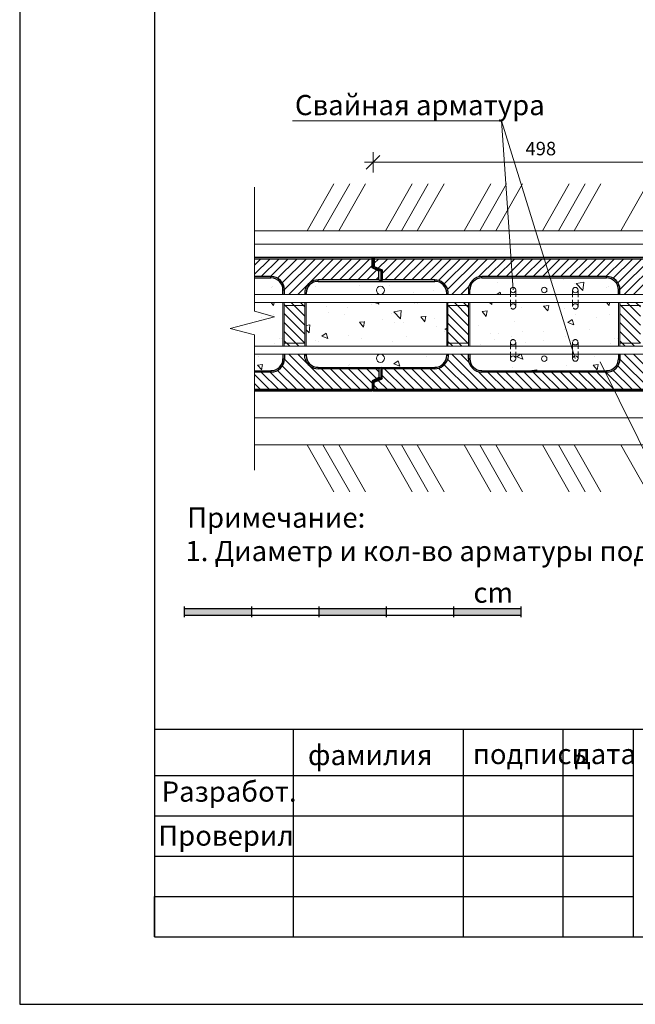
# Model space of a CAD drawing. Units: millimetres. Extents: x 17774 to 19874, y 6402 to 9372.
# Drawn here: x 17774 to 18687, y 6402 to 7864 of the extents above; entities that cross this region are included whole.
import ezdxf

# ---------------------------------------------------------------- set-up
doc = ezdxf.new("R2010")
doc.units = ezdxf.units.MM
doc.linetypes.add('GOST2.303 4', pattern=[7, 5, -2, 0])
for name, color, linetype, lineweight in [('_Armatura', 244, 'Continuous', 20), ('_Blokelis', 36, 'Continuous', 25), ('_Hatch', 251, 'Continuous', 5), ('_Matmenys', 126, 'Continuous', 13), ('_Monolitas', 86, 'Continuous', 18), ('_Papildoma', 251, 'Continuous', 9)]:
    doc.layers.add(name, color=color, linetype=linetype, lineweight=lineweight)
doc.layers.add('_Tekstas', color=7, linetype='Continuous')
doc.styles.get("Standard").update_dxf_attribs({"font": 'ARIALN.TTF'})
doc.linetypes.add('_SILIZOL', pattern='A,0.0001,-0.1,[134,ltypeshp.shx,S=0.1,R=0,X=-0.1,Y=0],-0.2,[134,ltypeshp.shx,S=0.1,R=180,X=0.1,Y=0],-0.1', length=0.4001)
doc.dimstyles.new('10', dxfattribs={"dimtxt": 20, "dimasz": 10, "dimexe": 1.5, "dimexo": 3, "dimgap": 5, "dimtad": 0, "dimdec": 0, "dimzin": 0, "dimtxsty": 'Standard', "dimblk": 'DIMTICK1', "dimcen": 10, "dimdle": 1.25, "dimse1": 1, "dimse2": 1, "dimclrd": 256, "dimclrt": 256, "dimadec": 0, "dimazin": 0, "dimtfac": 0.4, "dimtdec": 0, "dimtix": 1, "dimtmove": 0, "dimatfit": 3, "dimldrblk": 'DIMTICK1', "dimfxl": 1, "dimtvp": 1, "dimtolj": 1, "dimtzin": 0, "dimlwd": -1, "dimarcsym": 0})
pattern_1 = [(310, (296.86, 11481.02), (91.09233, 7.96954), [9.525, -104.775]), (5, (296.86, 11481.02), (-17.6214, -95.5283), [7.62, -83.82]), (259.549, (304.45, 11481.68), (73.47125, -87.55834), [8.095, -89.045]), (313.8158, (296.86, 11455.62), (135.5395, 21.02116), [14.2875, -157.1625]), (263.3644, (308.16, 11457.37), (118.7021, -123.7128), [12.1425, -133.5675]), (8.816, (296.86, 11455.62), (118.7023, -123.7126), [11.43, -125.73]), (339, (309.56, 11461.97), (75.80744, 51.13276), [9.525, -104.775]), (34, (309.56, 11461.97), (30.901, -92.094), [7.62, -83.82]), (288.5486, (315.88, 11466.23), (106.70825, -40.96143), [8.095, -89.045]), (322.5, (296.86, 11481.018), (1.5443, -42.27752), [0, -82.804, 0, -85.09, 0, -84.1375]), (352.5, (296.86, 11481.018), (33.40983, -50.09029), [0, -48.514, 0, -80.899, 0, -32.0675]), (32.5, (268.54, 11481.018), (67.7953, 2.86437), [0, -31.75, 0, -99.06, 0, -131.445]), (42.5, (255.84, 11481.02), (74.0646, -12.71325), [0, -41.275, 0, -65.786, 0, -93.345])]

# ---------------------------------------------------------------- blocks, each defined once
blk = doc.blocks.new('DIMTICK1')
for p, q in [((0, -1.5), (0, 1.5)), ((-1.25, 0), (1.25, 0)), ((-1, -1), (1, 1))]:
    blk.add_line(p, q)
blk = doc.blocks.new('*D3')
at = {"layer": '_Matmenys', "transparency": 16777216}
blk.add_line((18308.1, 7652.4), (18786.1, 7652.4), dxfattribs=at)
at = {"layer": 'Defpoints', "color": 0, "transparency": 16777216}
for p in [(18796.1, 7652.4), (18298.1, 7502.3), (18796.1, 7502.3)]:
    blk.add_point(p, dxfattribs=at)
at = {"layer": '_Matmenys', "transparency": 16777216, "xscale": 10, "yscale": 10, "zscale": 10, "rotation": 180}
blk.add_blockref('DIMTICK1', (18298.1, 7652.4), dxfattribs=at)
at = {"layer": '_Matmenys', "transparency": 16777216, "xscale": 10, "yscale": 10, "zscale": 10}
blk.add_blockref('DIMTICK1', (18796.1, 7652.4), dxfattribs=at)
at = {"layer": '_Matmenys', "lineweight": 9, "transparency": 16777216, "insert": (18547.1, 7672.8), "char_height": 20, "attachment_point": 5}
blk.add_mtext('\\A1;498', dxfattribs=at)

msp = doc.modelspace()

# ---------------------------------------------------------------- hatches: boundary and pattern name
for points in [[(18117.6, 6980), (18117.6, 6990), (18017.6, 6990), (18017.6, 6980)], [(18317.6, 6980), (18317.6, 6990), (18217.6, 6990), (18217.6, 6980)], [(18417.6, 6990), (18417.6, 6980), (18517.6, 6980), (18517.6, 6990)]]:
    msp.add_hatch(color=256).paths.add_polyline_path(points)
at = {"layer": '_Blokelis', "lineweight": 5}
h = msp.add_hatch(dxfattribs=at)
h.set_pattern_fill('ANSI31', color=256, scale=3, style=0)
h.set_pattern_definition([(315, (4307.122, 11723.039), (-6.735192, -6.735192), [])])
edge = h.paths.add_edge_path()
edge.add_line((18122.1, 7314.8), (18122.1, 7340.8))
edge.add_line((18122.1, 7340.8), (18146.6, 7340.8))
edge.add_arc((18146.6, 7360.8), 20, 270, 360)
edge.add_line((18166.6, 7360.8), (18166.6, 7367.3))
edge.add_line((18166.6, 7367.3), (18197, 7367.3))
edge.add_line((18197, 7367.3), (18196.7, 7365.8))
edge.add_arc((18216.7, 7365.8), 20, 180, 269.6919)
edge.add_line((18216.6, 7345.8), (18306.6, 7345.8))
edge.add_line((18306.6, 7345.8), (18306.6, 7332.8))
edge.add_line((18306.6, 7332.8), (18296.6, 7327.8))
edge.add_line((18296.6, 7327.8), (18296.6, 7314.8))
edge.add_line((18296.6, 7314.8), (18122.1, 7314.8))
h.paths.add_polyline_path([(18166.3, 7444.3), (18197, 7444.3), (18197, 7379.1), (18166.3, 7379.3)])
edge = h.paths.add_edge_path()
edge.add_arc((18216.7, 7557.8), 20, 89.6919, 90.3081, ccw=False)
edge.add_line((18216.8, 7577.8), (18216.6, 7577.8))
h = msp.add_hatch(dxfattribs=at)
h.set_pattern_fill('ANSI31', color=256, scale=3, style=0)
h.set_pattern_definition([(315, (4805.122, 11723.039), (-6.735192, -6.735192), [])])
edge = h.paths.add_edge_path()
edge.add_line((18299.6, 7314.8), (18299.6, 7325.8))
edge.add_line((18299.6, 7325.8), (18311.6, 7330.8))
edge.add_line((18311.6, 7330.8), (18311.6, 7345.8))
edge.add_line((18311.6, 7345.8), (18389.6, 7345.8))
edge.add_arc((18389.6, 7365.6), 19.9, 270, 360.3081)
edge.add_line((18409.5, 7365.8), (18409.5, 7367.3))
edge.add_line((18409.5, 7367.3), (18440, 7367.3))
edge.add_line((18440, 7367.3), (18439.6, 7360.8))
edge.add_arc((18459.6, 7360.8), 20, 180, 270)
edge.add_line((18459.6, 7340.8), (18644.6, 7340.8))
edge.add_arc((18644.6, 7360.8), 20, 270, 360)
edge.add_line((18664.6, 7360.8), (18664.6, 7367.3))
edge.add_line((18664.6, 7367.3), (18695, 7367.3))
edge.add_line((18695, 7367.3), (18694.7, 7365.8))
edge.add_arc((18714.7, 7365.8), 20, 180, 269.6919)
edge.add_line((18714.6, 7345.8), (18804.6, 7345.8))
edge.add_line((18804.6, 7345.8), (18804.6, 7332.8))
edge.add_line((18804.6, 7332.8), (18794.6, 7327.8))
edge.add_line((18794.6, 7327.8), (18794.6, 7314.8))
edge.add_line((18794.6, 7314.8), (18299.6, 7314.8))
edge = h.paths.add_edge_path()
edge.add_arc((18714.7, 7557.8), 20, 89.6919, 90.3081, ccw=False)
edge.add_line((18714.8, 7577.8), (18714.6, 7577.8))
h = msp.add_hatch(dxfattribs=at)
h.set_pattern_fill('ANSI31', color=256, scale=3, style=0)
h.set_pattern_definition([(315, (4805.122, 11723.039), (-6.735192, -6.735192), [])])
edge = h.paths.add_edge_path()
edge.add_arc((18714.7, 7557.8), 20, 89.6919, 90.3081, ccw=False)
edge.add_line((18714.8, 7577.8), (18714.6, 7577.8))
h.paths.add_polyline_path([(18409.3, 7444.3), (18440, 7444.3), (18440, 7379.3), (18409.3, 7379.1)])
h.paths.add_polyline_path([(18664.3, 7444.3), (18695, 7444.3), (18695, 7379.3), (18664.3, 7379.3)])
h = msp.add_hatch(dxfattribs=at)
h.set_pattern_fill('ANSI31', color=256, scale=3, style=0)
h.set_pattern_definition([(45, (4307.122, 3100.472), (-6.735192, 6.735192), [])])
edge = h.paths.add_edge_path()
edge.add_arc((18216.7, 7265.8), 20, 269.6919, 270.3081)
edge.add_line((18216.8, 7245.8), (18216.6, 7245.8))
edge = h.paths.add_edge_path()
edge.add_line((18122.1, 7482.8), (18122.1, 7508.8))
edge.add_line((18122.1, 7508.8), (18296.6, 7508.8))
edge.add_line((18296.6, 7508.8), (18296.6, 7495.8))
edge.add_line((18296.6, 7495.8), (18306.6, 7490.8))
edge.add_line((18306.6, 7490.8), (18306.6, 7477.8))
edge.add_line((18306.6, 7477.8), (18216.6, 7477.8))
edge.add_arc((18216.7, 7457.8), 20, 90.3081, 180)
edge.add_line((18196.7, 7457.8), (18197, 7456.3))
edge.add_line((18197, 7456.3), (18166.6, 7456.3))
edge.add_line((18166.6, 7456.3), (18166.6, 7462.8))
edge.add_arc((18146.6, 7462.8), 20, 0, 90)
edge.add_line((18146.6, 7482.8), (18122.1, 7482.8))
h = msp.add_hatch(dxfattribs=at)
h.set_pattern_fill('ANSI31', color=256, scale=3, style=0)
h.set_pattern_definition([(45, (4805.122, 3100.472), (-6.735192, 6.735192), [])])
edge = h.paths.add_edge_path()
edge.add_line((18299.6, 7508.8), (18299.6, 7497.8))
edge.add_line((18299.6, 7497.8), (18311.6, 7492.8))
edge.add_line((18311.6, 7492.8), (18311.6, 7477.8))
edge.add_line((18311.6, 7477.8), (18389.6, 7477.8))
edge.add_arc((18389.6, 7457.9), 19.9, -0.3081, 90, ccw=False)
edge.add_line((18409.5, 7457.8), (18409.5, 7456.3))
edge.add_line((18409.5, 7456.3), (18440, 7456.3))
edge.add_line((18440, 7456.3), (18439.6, 7462.8))
edge.add_arc((18459.6, 7462.8), 20, 90, 180, ccw=False)
edge.add_line((18459.6, 7482.8), (18644.6, 7482.8))
edge.add_arc((18644.6, 7462.8), 20, 0, 90, ccw=False)
edge.add_line((18664.6, 7462.8), (18664.6, 7456.3))
edge.add_line((18664.6, 7456.3), (18695, 7456.3))
edge.add_line((18695, 7456.3), (18694.7, 7457.8))
edge.add_arc((18714.7, 7457.8), 20, 90.3081, 180, ccw=False)
edge.add_line((18714.6, 7477.8), (18804.6, 7477.8))
edge.add_line((18804.6, 7477.8), (18804.6, 7490.8))
edge.add_line((18804.6, 7490.8), (18794.6, 7495.8))
edge.add_line((18794.6, 7495.8), (18794.6, 7508.8))
edge.add_line((18794.6, 7508.8), (18299.6, 7508.8))
edge = h.paths.add_edge_path()
edge.add_arc((18714.7, 7265.8), 20, 269.6919, 270.3081)
edge.add_line((18714.8, 7245.8), (18714.6, 7245.8))
at = {"layer": '_Monolitas', "lineweight": 5}
h = msp.add_hatch(dxfattribs=at)
h.set_pattern_fill('AR-CONC', color=256, scale=0.5, style=0)
h.set_pattern_definition([(310, (-201.14, 11481.02), (91.09233, 7.96954), [9.525, -104.775]), (5, (-201.14, 11481.02), (-17.6214, -95.5283), [7.62, -83.82]), (259.549, (-193.55, 11481.68), (73.47125, -87.55834), [8.095, -89.045]), (313.8158, (-201.14, 11455.62), (135.5395, 21.02116), [14.2875, -157.1625]), (263.3644, (-189.84, 11457.37), (118.7021, -123.7128), [12.1425, -133.5675]), (8.816, (-201.14, 11455.62), (118.7023, -123.7126), [11.43, -125.73]), (339, (-188.44, 11461.97), (75.80744, 51.13276), [9.525, -104.775]), (34, (-188.44, 11461.97), (30.901, -92.094), [7.62, -83.82]), (288.5486, (-182.12, 11466.23), (106.70825, -40.96143), [8.095, -89.045]), (322.5, (-201.14, 11481.018), (1.5443, -42.27752), [0, -82.804, 0, -85.09, 0, -84.1375]), (352.5, (-201.14, 11481.018), (33.40983, -50.09029), [0, -48.514, 0, -80.899, 0, -32.0675]), (32.5, (-229.46, 11481.018), (67.7953, 2.86437), [0, -31.75, 0, -99.06, 0, -131.445]), (42.5, (-242.16, 11481.02), (74.0646, -12.71325), [0, -41.275, 0, -65.786, 0, -93.345])])
h.paths.add_polyline_path([(18122.1, 7379.3), (18122.1, 7436.1), (18150.9, 7444.3), (18164.4, 7444.3), (18164.4, 7379.3)])
edge = h.paths.add_edge_path()
edge.add_line((18122.1, 7342.9), (18122.1, 7367.3))
edge.add_line((18122.1, 7367.3), (18164.4, 7367.3))
edge.add_line((18164.4, 7367.3), (18164.4, 7360.8))
edge.add_arc((18146.6, 7360.8), 17.8, 270, 360, ccw=False)
edge.add_line((18146.6, 7342.9), (18122.1, 7342.9))
edge = h.paths.add_edge_path()
edge.add_line((18122.1, 7456.3), (18122.1, 7480.6))
edge.add_line((18122.1, 7480.6), (18146.6, 7480.6))
edge.add_arc((18146.6, 7462.8), 17.8, 0, 90, ccw=False)
edge.add_line((18164.4, 7462.8), (18164.4, 7456.3))
edge.add_line((18164.4, 7456.3), (18122.1, 7456.3))
h = msp.add_hatch(dxfattribs=at)
h.set_pattern_fill('AR-CONC', color=256, scale=0.5, style=0)
h.set_pattern_definition(pattern_1)
edge = h.paths.add_edge_path()
edge.add_line((18198.8, 7367.3), (18198.8, 7365.8))
edge.add_arc((18216.6, 7365.8), 17.8, 180, 270)
edge.add_line((18216.6, 7347.9), (18389.6, 7347.9))
edge.add_arc((18389.6, 7365.8), 17.8, 270, 360)
edge.add_line((18407.4, 7365.8), (18407.4, 7367.3))
edge.add_line((18407.4, 7367.3), (18198.8, 7367.3))
h.paths.add_polyline_path([(18198.8, 7379.3), (18407.4, 7379.3), (18407.4, 7444.3), (18198.8, 7444.3)])
edge = h.paths.add_edge_path()
edge.add_line((18198.8, 7456.3), (18198.8, 7457.8))
edge.add_arc((18216.6, 7457.8), 17.8, 90, 180, ccw=False)
edge.add_line((18216.6, 7475.6), (18389.6, 7475.6))
edge.add_arc((18389.6, 7457.8), 17.8, 0, 90, ccw=False)
edge.add_line((18407.4, 7457.8), (18407.4, 7456.3))
edge.add_line((18407.4, 7456.3), (18198.8, 7456.3))
h = msp.add_hatch(dxfattribs=at)
h.set_pattern_fill('AR-CONC', color=256, scale=0.5, style=0)
h.set_pattern_definition(pattern_1)
h.paths.add_polyline_path([(18441.8, 7379.3), (18662.4, 7379.3), (18662.4, 7444.3), (18441.8, 7444.3)])
edge = h.paths.add_edge_path()
edge.add_line((18441.8, 7456.3), (18441.8, 7462.8))
edge.add_arc((18459.6, 7462.8), 17.8, 90, 180, ccw=False)
edge.add_line((18459.6, 7480.6), (18644.6, 7480.6))
edge.add_arc((18644.6, 7462.8), 17.8, 0, 90, ccw=False)
edge.add_line((18662.4, 7462.8), (18662.4, 7456.3))
edge.add_line((18662.4, 7456.3), (18441.8, 7456.3))
edge = h.paths.add_edge_path()
edge.add_line((18441.8, 7367.3), (18441.8, 7360.8))
edge.add_arc((18459.6, 7360.8), 17.8, 180, 270)
edge.add_line((18459.6, 7342.9), (18644.6, 7342.9))
edge.add_arc((18644.6, 7360.8), 17.8, 270, 360)
edge.add_line((18662.4, 7360.8), (18662.4, 7367.3))
edge.add_line((18662.4, 7367.3), (18441.8, 7367.3))

# ---------------------------------------------------------------- linework, layer by layer
at = {"color": 7, "linetype": 'Continuous', "lineweight": 0}
for p in [(17973.6, 6964), (19773.6, 6502), (19773.6, 6502), (19773.6, 6502), (19773.6, 6502)]:
    msp.add_line(p, (17973.6, 6502), dxfattribs=at)
for points in [[(17773.6, 9372), (17773.6, 6402), (19873.6, 6402), (19873.6, 9372), (17773.6, 9372)], [(18017.6, 6992.9), (18017.6, 6977.1)], [(18017.6, 6990), (18517.6, 6990)], [(18117.6, 6992.9), (18117.6, 6977.1)], [(18217.6, 6992.9), (18217.6, 6977.1)], [(18317.6, 6992.9), (18317.6, 6977.1)], [(18417.6, 6992.9), (18417.6, 6977.1)], [(18517.6, 6992.9), (18517.6, 6977.1)], [(18017.6, 6980), (18517.6, 6980)]]:
    msp.add_lwpolyline(points)
msp.add_lwpolyline([(17973.6, 9272), (17973.6, 6502), (19773.6, 6502), (19773.6, 9272)], close=True)
at = {"layer": '_Armatura', "linetype": 'GOST2.303 4', "ltscale": 2}
for points in [[(18501.9, 7438.4), (18501.9, 7462.8)], [(18509.9, 7438.4), (18509.9, 7462.8)], [(18594.3, 7438.3), (18594.3, 7462.6)], [(18602.3, 7438.3), (18602.3, 7462.6)], [(18501.9, 7385.1), (18501.9, 7360.8)], [(18509.9, 7385.1), (18509.9, 7360.8)], [(18594.3, 7385.3), (18594.3, 7360.9)], [(18602.3, 7385.3), (18602.3, 7360.9)]]:
    msp.add_lwpolyline(points, dxfattribs=at)
at = {"layer": '_Armatura'}
for points in [[(18122.1, 7456.3), (19582.5, 7456.3)], [(18122.1, 7444.3), (19582.5, 7444.3)], [(18122.1, 7379.3), (19582.5, 7379.3)], [(18122.1, 7367.3), (19582.5, 7367.3)]]:
    msp.add_lwpolyline(points, dxfattribs=at)
for centre, radius in [((18309.1, 7462.3), 6), ((18505.9, 7462.8), 4), ((18552.1, 7462.8), 4), ((18598.3, 7462.6), 4), ((18309.1, 7361.3), 6), ((18505.9, 7360.8), 4), ((18552.1, 7360.8), 4), ((18598.3, 7360.9), 4)]:
    msp.add_circle(centre, radius, dxfattribs=at)
at = {"layer": '_Armatura', "linetype": 'GOST2.303 4', "ltscale": 2}
for centre in [(18505.9, 7438.4), (18598.3, 7438.4), (18505.9, 7385.1), (18598.3, 7385.1)]:
    msp.add_circle(centre, 4, dxfattribs=at)
at = {"layer": '_Blokelis'}
for p, q in [((18296.6, 7510.8), (18122.1, 7510.8)), ((18296.6, 7508.8), (18122.1, 7508.8)), ((18296.6, 7495.8), (18296.6, 7510.8)), ((18298.1, 7510.8), (18296.6, 7510.8)), ((18298.1, 7497.8), (18298.1, 7510.8)), ((18299.6, 7510.8), (18298.1, 7510.8)), ((18298.1, 7510.8), (18298.1, 7495.8)), ((18299.6, 7510.8), (18299.6, 7497.8)), ((18794.6, 7510.8), (18299.6, 7510.8)), ((18794.6, 7508.8), (18299.6, 7508.8)), ((18298.1, 7497.8), (18296.6, 7495.8)), ((18306.6, 7490.8), (18296.6, 7495.8)), ((18310.1, 7491.8), (18298.1, 7497.8)), ((18298.1, 7495.8), (18299.6, 7497.8)), ((18298.1, 7495.8), (18310.1, 7490.8)), ((18299.6, 7497.8), (18311.6, 7492.8)), ((18310.1, 7491.8), (18306.6, 7490.8)), ((18306.6, 7477.8), (18306.6, 7490.8)), ((18310.1, 7490.8), (18311.6, 7492.8)), ((18310.1, 7475.6), (18310.1, 7491.8)), ((18310.1, 7490.8), (18310.1, 7475.6)), ((18311.6, 7492.8), (18311.6, 7477.8)), ((18146.6, 7482.8), (18122.1, 7482.8)), ((18122.1, 7480.6), (18146.6, 7480.6)), ((18146.6, 7480.6), (18146.6, 7482.8)), ((18306.6, 7477.8), (18216.6, 7477.8)), ((18216.6, 7475.6), (18216.6, 7477.8)), ((18216.6, 7475.6), (18310.1, 7475.6)), ((18310.1, 7475.6), (18306.6, 7477.8)), ((18311.6, 7477.8), (18310.1, 7475.6)), ((18310.1, 7475.6), (18389.6, 7475.6)), ((18389.6, 7477.8), (18311.6, 7477.8)), ((18389.6, 7475.6), (18389.6, 7477.8)), ((18644.6, 7482.8), (18459.6, 7482.8)), ((18459.6, 7480.6), (18459.6, 7482.8)), ((18459.6, 7480.6), (18644.6, 7480.6)), ((18644.6, 7480.6), (18644.6, 7482.8)), ((18164.4, 7462.8), (18166.6, 7462.8)), ((18166.5, 7456.3), (18166.6, 7462.8)), ((18198.8, 7457.8), (18196.7, 7457.8)), ((18196.7, 7457.8), (18196.8, 7456.3)), ((18407.4, 7457.8), (18409.5, 7457.8)), ((18409.5, 7456.3), (18409.5, 7457.8)), ((18441.8, 7462.8), (18439.6, 7462.8)), ((18439.6, 7462.8), (18439.8, 7456.3)), ((18662.4, 7462.8), (18664.6, 7462.8)), ((18664.5, 7456.3), (18664.6, 7462.8)), ((18164.4, 7360.8), (18166.6, 7360.8)), ((18166.5, 7367.3), (18166.6, 7360.8)), ((18196.7, 7365.8), (18196.8, 7367.3)), ((18198.8, 7365.8), (18196.7, 7365.8)), ((18407.4, 7365.8), (18409.5, 7365.8)), ((18409.5, 7367.3), (18409.5, 7365.8)), ((18439.6, 7360.8), (18439.8, 7367.3)), ((18441.8, 7360.8), (18439.6, 7360.8)), ((18662.4, 7360.8), (18664.6, 7360.8)), ((18664.5, 7367.3), (18664.6, 7360.8)), ((18122.1, 7342.9), (18146.6, 7342.9)), ((18146.6, 7340.8), (18122.1, 7340.8)), ((18146.6, 7342.9), (18146.6, 7340.8)), ((18216.6, 7347.9), (18216.6, 7345.8)), ((18216.6, 7347.9), (18310.1, 7347.9)), ((18306.6, 7345.8), (18216.6, 7345.8)), ((18310.1, 7347.9), (18306.6, 7345.8)), ((18306.6, 7345.8), (18306.6, 7332.8)), ((18310.1, 7347.9), (18310.1, 7331.8)), ((18311.6, 7345.8), (18310.1, 7347.9)), ((18310.1, 7347.9), (18389.6, 7347.9)), ((18310.1, 7332.8), (18310.1, 7347.9)), ((18389.6, 7345.8), (18311.6, 7345.8)), ((18311.6, 7330.8), (18311.6, 7345.8)), ((18389.6, 7347.9), (18389.6, 7345.8)), ((18459.6, 7342.9), (18459.6, 7340.8)), ((18459.6, 7342.9), (18644.6, 7342.9)), ((18644.6, 7340.8), (18459.6, 7340.8)), ((18644.6, 7342.9), (18644.6, 7340.8)), ((18306.6, 7332.8), (18296.6, 7327.8)), ((18296.6, 7327.8), (18296.6, 7312.8)), ((18298.1, 7325.8), (18296.6, 7327.8)), ((18298.1, 7327.8), (18310.1, 7332.8)), ((18310.1, 7331.8), (18298.1, 7325.8)), ((18298.1, 7327.8), (18299.6, 7325.8)), ((18298.1, 7312.8), (18298.1, 7327.8)), ((18298.1, 7325.8), (18298.1, 7312.8)), ((18299.6, 7325.8), (18311.6, 7330.8)), ((18299.6, 7312.8), (18299.6, 7325.8)), ((18310.1, 7331.8), (18306.6, 7332.8)), ((18310.1, 7332.8), (18311.6, 7330.8)), ((18296.6, 7314.8), (18122.1, 7314.8)), ((18296.6, 7312.8), (18122.1, 7312.8)), ((18122.1, 7312.8), (18296.6, 7312.8)), ((18298.1, 7312.8), (18296.6, 7312.8)), ((18298.1, 7312.8), (18296.6, 7312.8)), ((18299.6, 7312.8), (18298.1, 7312.8)), ((18298.1, 7312.8), (18299.6, 7312.8)), ((18794.6, 7314.8), (18299.6, 7314.8)), ((18794.6, 7312.8), (18299.6, 7312.8)), ((18299.6, 7312.8), (18794.6, 7312.8))]:
    msp.add_line(p, q, dxfattribs=at)
at = {"layer": '_Blokelis', "lineweight": 9}
for p, q in [((18164.4, 7379.3), (18164.4, 7444.3)), ((18166.3, 7444.3), (18166.3, 7379.3)), ((18197, 7379.3), (18197, 7444.3)), ((18198.8, 7444.3), (18198.8, 7379.3)), ((18407.4, 7379.3), (18407.4, 7444.3)), ((18409.3, 7444.3), (18409.3, 7379.3)), ((18440, 7379.3), (18440, 7444.3)), ((18441.8, 7444.3), (18441.8, 7379.3)), ((18662.4, 7379.3), (18662.4, 7444.3)), ((18664.3, 7444.3), (18664.3, 7379.3)), ((18166.3, 7439.8), (18197, 7439.8)), ((18409.3, 7439.8), (18440, 7439.8)), ((18664.3, 7439.8), (18695, 7439.8)), ((18166.3, 7379.3), (18166.3, 7383.8)), ((18166.3, 7383.8), (18197, 7383.8)), ((18197, 7383.8), (18197, 7379.3)), ((18409.3, 7379.3), (18409.3, 7383.8)), ((18409.3, 7383.8), (18440, 7383.8)), ((18440, 7383.8), (18440, 7379.3)), ((18664.3, 7379.3), (18664.3, 7383.8)), ((18664.3, 7383.8), (18695, 7383.8))]:
    msp.add_line(p, q, dxfattribs=at)
at = {"layer": '_Blokelis', "color": 0}
for p, q in [((19773.6, 6810), (17973.6, 6810)), ((18179.7, 6810), (18179.7, 6502)), ((18431.7, 6810), (18431.7, 6502)), ((18579.7, 6810), (18579.7, 6502)), ((18684.4, 6810), (18684.4, 6502)), ((17973.6, 6742), (18684.4, 6742)), ((17973.6, 6682), (18684.4, 6682)), ((17973.6, 6622), (18684.4, 6622)), ((17973.6, 6622), (18684.4, 6622)), ((17973.6, 6622), (18684.4, 6622)), ((17973.6, 6622), (18684.4, 6622)), ((17973.6, 6502), (17973.6, 6562)), ((17973.6, 6562), (18684.4, 6562))]:
    msp.add_line(p, q, dxfattribs=at)
at = {"layer": '_Blokelis'}
for points in [[(18164.4, 7456.3), (18164.4, 7462.8)], [(18198.8, 7456.3), (18198.8, 7457.8)], [(18407.4, 7456.3), (18407.4, 7457.8)], [(18441.8, 7456.3), (18441.8, 7462.8)], [(18662.4, 7456.3), (18662.4, 7462.8)], [(18164.4, 7367.3), (18164.4, 7360.8)], [(18198.8, 7367.3), (18198.8, 7365.8)], [(18407.4, 7367.3), (18407.4, 7365.8)], [(18441.8, 7367.3), (18441.8, 7360.8)], [(18662.4, 7367.3), (18662.4, 7360.8)]]:
    msp.add_lwpolyline(points, dxfattribs=at)
for centre, radius, start, end in [((18146.6, 7462.8), 20, 0, 90), ((18146.6, 7462.8), 17.8, 0, 90), ((18216.6, 7457.8), 20, 90, 165.5225), ((18216.6, 7457.8), 17.8, 90, 180), ((18389.6, 7457.8), 20, 14.4775, 90), ((18389.6, 7457.8), 17.8, 0, 90), ((18459.6, 7462.8), 20, 90, 180), ((18459.6, 7462.8), 17.8, 90, 180), ((18644.6, 7462.8), 20, 0, 90), ((18644.6, 7462.8), 17.8, 0, 90), ((18146.6, 7360.8), 20, 270, 0), ((18146.6, 7360.8), 17.8, 270, 0), ((18216.6, 7365.8), 20, 194.4775, 270), ((18216.6, 7365.8), 17.8, 180, 270), ((18389.6, 7365.8), 17.8, 270, 0), ((18389.6, 7365.8), 20, 270, 345.5225), ((18459.6, 7360.8), 20, 180, 270), ((18459.6, 7360.8), 17.8, 180, 270), ((18644.6, 7360.8), 20, 270, 0), ((18644.6, 7360.8), 17.8, 270, 0)]:
    msp.add_arc(centre, radius, start, end, dxfattribs=at)
for centre, start_param, end_param in [((18216.6, 7458.2), 1.338944, 1.59225), ((18389.6, 7458.2), 4.690935, 4.944241)]:
    msp.add_ellipse(centre, major_axis=(0, 19.9), ratio=0.99977, start_param=start_param, end_param=end_param, dxfattribs=at)
at = {"layer": '_Blokelis', "lineweight": 9, "extrusion": (0, 0, -1)}
for centre, start_param, end_param in [((18166.4, 7383.8), 1.104031, 1.570796), ((18196.9, 7383.8), 4.712389, 5.179154), ((18409.4, 7383.8), 1.104031, 1.570796), ((18439.9, 7383.8), 4.712389, 5.179154), ((18664.4, 7383.8), 1.104031, 1.570796)]:
    msp.add_ellipse(centre, major_axis=(0, -10), ratio=0.008727, start_param=start_param, end_param=end_param, dxfattribs=at)
at = {"layer": '_Blokelis', "extrusion": (0, 0, -1)}
for centre, start_param, end_param in [((18216.6, 7365.3), 1.338944, 1.59225), ((18389.6, 7365.3), 4.690935, 4.944241)]:
    msp.add_ellipse(centre, major_axis=(0, -19.9), ratio=0.99977, start_param=start_param, end_param=end_param, dxfattribs=at)
at = {"layer": '_Hatch', "linetype": '_SILIZOL', "ltscale": 50}
msp.add_line((18122.1, 7530.8), (19582.5, 7530.8), dxfattribs=at)
at = {"layer": '_Hatch', "linetype": '_SILIZOL', "ltscale": 100}
msp.add_line((18122.1, 7272.8), (19582.5, 7272.8), dxfattribs=at)
at = {"layer": '_Hatch'}
for points in [[(18200.2, 7550.8), (18239.8, 7620.4)], [(18223.8, 7550.8), (18263.4, 7620.4)], [(18247.4, 7550.8), (18287, 7620.4)], [(18316.6, 7550.8), (18356.2, 7620.4)], [(18340.2, 7550.8), (18379.8, 7620.4)], [(18363.8, 7550.8), (18403.4, 7620.4)], [(18433.1, 7550.8), (18472.7, 7620.4)], [(18456.7, 7550.8), (18496.3, 7620.4)], [(18480.3, 7550.8), (18519.9, 7620.4)], [(18549.5, 7550.8), (18589.1, 7620.4)], [(18573.1, 7550.8), (18612.7, 7620.4)], [(18596.7, 7550.8), (18636.3, 7620.4)], [(18666, 7550.8), (18705.6, 7620.4)], [(18122.1, 7550.8), (19582.5, 7550.8)], [(18122.1, 7510.8), (19582.5, 7510.8)], [(18122.1, 7232.8), (19582.5, 7232.8)], [(18200.2, 7232.8), (18239.8, 7163.2)], [(18223.8, 7232.8), (18263.4, 7163.2)], [(18247.4, 7232.8), (18287, 7163.2)], [(18316.6, 7232.8), (18356.2, 7163.2)], [(18340.2, 7232.8), (18379.8, 7163.2)], [(18363.8, 7232.8), (18403.4, 7163.2)], [(18433.1, 7232.8), (18472.7, 7163.2)], [(18456.7, 7232.8), (18496.3, 7163.2)], [(18480.3, 7232.8), (18519.9, 7163.2)], [(18549.5, 7232.8), (18589.1, 7163.2)], [(18573.1, 7232.8), (18612.7, 7163.2)], [(18596.7, 7232.8), (18636.3, 7163.2)], [(18666, 7232.8), (18705.6, 7163.2)]]:
    msp.add_lwpolyline(points, dxfattribs=at)
at = {"layer": '_Papildoma', "color": 4, "lineweight": 5}
msp.add_lwpolyline([(18122.1, 7615.7), (18122.1, 7431.1), (18151.6, 7422.8), (18086, 7405.6), (18122.1, 7396.3), (18122.1, 7195)], dxfattribs=at)
at = {"layer": '_Tekstas', "lineweight": 5}
for p, q in [((18488.5, 7714), (18178.7, 7714)), ((18598.3, 7360.9), (18488.5, 7714)), ((18505.9, 7462.8), (18488.5, 7714)), ((18740.3, 7143.4), (18635, 7355.9))]:
    msp.add_line(p, q, dxfattribs=at)

# ---------------------------------------------------------------- texts
at = {"layer": '_Tekstas'}
msp.add_text('Свайная арматура', height=30, dxfattribs=at).set_placement((18182.1, 7722.4))
at = {"layer": '_Tekstas', "lineweight": 9}
for s, p in [('Примечание:', (18022.2, 7109.8)), ('1. Диаметр и кол-во арматуры подбирает конструктор в каждом конкретном случае.', (18019.6, 7060.1)), ('cm', (18447.1, 6998.4)), ('фамилия', (18201.4, 6757.2)), ('подпись', (18446.2, 6758.7)), ('дата', (18596.9, 6758.7)), ('Разработ.', (17984.3, 6702.9)), ('Проверил', (17979.3, 6637.5))]:
    msp.add_text(s, height=30, dxfattribs=at).set_placement(p)

# ---------------------------------------------------------------- dimensions: what is measured, and where the dimension line sits
at = {"layer": '_Matmenys', "lineweight": 9}
dim = msp.add_linear_dim(base=(18796.1, 7652.4), p1=(18298.1, 7502.3), p2=(18796.1, 7502.3), dimstyle='10', dxfattribs=at)
dim.commit()
dim.dimension.update_dxf_attribs({"geometry": '*D3', "text_midpoint": (18547.1, 7672.8)})

doc.saveas('drawing.dxf')
